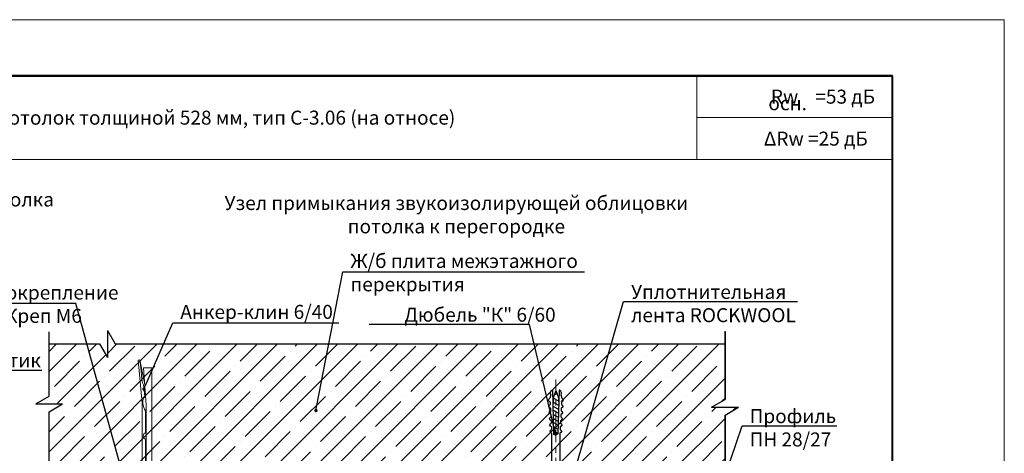
# Model space of a CAD drawing. Units: millimetres. Extents: x 896656 to 3207826, y -3443109 to -1531873.
# Drawn here: x 2260220 to 2277839, y -2803684 to -2795937 of the extents above; entities that cross this region are included whole.
import ezdxf
from ezdxf import colors
from ezdxf.entities.mleader import LeaderData, LeaderLine
from ezdxf.math import Vec2, Vec3

# ---------------------------------------------------------------- set-up
doc = ezdxf.new("R2010")
doc.units = ezdxf.units.MM
doc.linetypes.add('CENTER2', pattern=[28.575, 19.05, -3.175, 3.175, -3.175])
for name, color, linetype, lineweight in [('8 текст', 7, 'Continuous', 25), ('Крепежные элементы', 7, 'Continuous', 9), ('Общие основные', 7, 'Continuous', 40), ('Общие тонкие', 7, 'Continuous', 15), ('Текст', 7, 'Continuous', 25), ('Текст (выноски)', 7, 'Continuous', 25), ('Тонкие', 253, 'Continuous', 9), ('Тонкие (для узлов)', 250, 'Continuous', 15), ('Штриховка', 7, 'Continuous', 9)]:
    doc.layers.add(name, color=color, linetype=linetype, lineweight=lineweight)
doc.styles.add('GOST 2.304', font='txt', dxfattribs={"height": 250})

# ---------------------------------------------------------------- blocks, each defined once
blk = doc.blocks.new('клин-анкер 6х60')
for p, q in [((6470.98, 1748.41), (6475.44, 1747.87)), ((6475.44, 1747.87), (6482.18, 1747.19)), ((6482.18, 1747.19), (6484.1, 1746.79)), ((6484.1, 1746.79), (6485.36, 1746.36)), ((6485.36, 1746.36), (6490.17, 1745.79)), ((6490.17, 1745.79), (6492.06, 1745.58)), ((6500.22, 1745.08), (6512.75, 1745.08))]:
    blk.add_line(p, q)
for points in [[(6470.98, 1748.41), (6471.14, 1749.26), (6495.69, 1747.09), (6534.65, 1747.09)], [(6470.98, 1748.41), (6483.46, 1745.87)], [(6475.6, 1746.36), (6475.6, 1741.57), (6534.65, 1741.56), (6534.65, 1744.8), (6496.74, 1744.81), (6475.6, 1746.36)], [(6490.17, 1745.79), (6492.06, 1745.58)], [(6516.32, 1745.08), (6534.65, 1745.08)]]:
    blk.add_lwpolyline(points)
blk.add_lwpolyline([(6536.99, 1737.38), (6536.99, 1750.74), (6534.65, 1750.74), (6534.65, 1737.38)], close=True)
for centre, major_axis, ratio, start_param, end_param in [((6496.6, 1743.92), (-4.79, 1.12), 0.529463, 10.273289, 12.341164), ((6514.54, 1745.08), (-1.78, 0), 0.755887, 3.161223, 4.712389)]:
    blk.add_ellipse(centre, major_axis=major_axis, ratio=ratio, start_param=start_param, end_param=end_param)
at = {"extrusion": (0, 0, -1)}
blk.add_ellipse((6514.54, 1745.08), major_axis=(1.78, 0), ratio=0.755887, start_param=3.161223, end_param=4.712389, dxfattribs=at)
blk = doc.blocks.new('_Dot')
at = {"color": 0, "linetype": 'ByBlock', "lineweight": -2}
blk.add_line((-0.5, 0), (-1, 0), dxfattribs=at)
at = {"color": 0, "linetype": 'ByBlock', "const_width": 0.5}
blk.add_lwpolyline([(-0.25, 0, 1), (0.25, 0, 1)], format="xyb", close=True, dxfattribs=at)
blk = doc.blocks.new('дюбель гвоздь 2')
at = {"layer": '8 текст'}
for p, q in [((6471.23, 1958.19), (6471.23, 1957.76)), ((6471.23, 1957.76), (6497.7, 1957.09)), ((6471.45, 1955.78), (6475.15, 1957.09)), ((6474.01, 1958.83), (6476.06, 1959.33)), ((6475.15, 1957.09), (6480.87, 1957.52)), ((6476.04, 1957.15), (6477.64, 1954.17)), ((6478.35, 1959.21), (6479.82, 1959.13)), ((6478.38, 1957.33), (6480.12, 1954.08)), ((6480.76, 1957.51), (6482.59, 1954.08)), ((6482.11, 1959.01), (6483.58, 1958.93)), ((6483.32, 1957.45), (6485.1, 1954.15)), ((6485.79, 1957.39), (6487.5, 1954.21)), ((6485.87, 1958.81), (6487.34, 1958.74)), ((6488.3, 1957.33), (6489.94, 1954.27)), ((6489.64, 1958.62), (6491.11, 1958.54)), ((6490.64, 1957.27), (6492.22, 1954.32)), ((6493.21, 1957.21), (6494.72, 1954.39)), ((6493.4, 1958.42), (6494.87, 1958.35)), ((6495.67, 1957.15), (6497.12, 1954.45)), ((6497.11, 1958.41), (6523.63, 1958.41)), ((6497.7, 1957.09), (6497.72, 1955.92)), ((6525.61, 1960.88), (6523.63, 1958.41)), ((6525.61, 1950.73), (6525.61, 1960.88)), ((6471.23, 1953.8), (6497.72, 1954.46)), ((6471.23, 1953.37), (6471.23, 1953.8)), ((6471.36, 1955.78), (6475.74, 1954.24)), ((6473.99, 1952.72), (6476.06, 1952.22)), ((6475.74, 1954.24), (6481.03, 1954.04)), ((6478.35, 1952.34), (6479.82, 1952.42)), ((6482.11, 1952.54), (6483.58, 1952.62)), ((6485.88, 1952.74), (6487.34, 1952.82)), ((6489.64, 1952.94), (6491.11, 1953.01)), ((6493.4, 1953.13), (6494.87, 1953.21)), ((6497.16, 1953.33), (6523.52, 1953.33)), ((6497.72, 1954.46), (6497.72, 1955.93)), ((6525.61, 1950.73), (6523.52, 1953.33))]:
    blk.add_line(p, q, dxfattribs=at)
for centre, radius, start, end in [((6473.06, 1956.61), 2.41, 66.7205, 139.0726), ((6477.19, 1958.96), 1.19, 11.95913, 162.08672), ((6480.95, 1958.76), 1.19, 11.95913, 162.08672), ((6484.71, 1958.57), 1.19, 11.95913, 162.08672), ((6488.47, 1958.37), 1.19, 11.95913, 162.08672), ((6492.24, 1958.18), 1.19, 11.95913, 162.08672), ((6496, 1957.98), 1.19, 21.04163, 162.08672), ((6473.06, 1954.95), 2.41, 220.9274, 292.81765), ((6477.19, 1952.59), 1.19, 197.9362, 348.0638), ((6480.95, 1952.79), 1.19, 197.9362, 348.0638), ((6484.71, 1952.98), 1.19, 197.9362, 348.0638), ((6488.48, 1953.18), 1.19, 197.9362, 348.0638), ((6492.24, 1953.38), 1.19, 197.9362, 348.0638), ((6496, 1953.58), 1.19, 197.9362, 348.0638)]:
    blk.add_arc(centre, radius, start, end, dxfattribs=at)
at = {"layer": 'Тонкие', "linetype": 'CENTER2'}
blk.add_line((6531.2, 1955.8), (6464.77, 1955.8), dxfattribs=at)

msp = doc.modelspace()

# ---------------------------------------------------------------- hatches: boundary and pattern name
at = {"layer": 'Штриховка'}
h = msp.add_hatch(dxfattribs=at)
h.set_pattern_fill('ANSI35', scale=80)
h.set_pattern_definition([(45, (575067.44, -1469100.2), (-359.21024, 359.21024), []), (45, (575426.65, -1469100.2), (-359.21024, 359.21024), [635, -127, 0, -127])])
h.paths.add_polyline_path([(2272602.29, -2802862.4), (2272842.29, -2802723.83), (2272842.29, -2801730.2), (2261927.77, -2801730.2), (2261789.21, -2801490.2), (2261789.21, -2801970.2), (2261650.64, -2801730.2), (2260748.36, -2801730.2), (2260748.36, -2802802.78), (2260988.36, -2802802.78), (2260748.36, -2802941.34), (2260748.36, -2804004.82), (2272842.29, -2804004.82), (2272842.29, -2803000.96), (2273082.29, -2802862.4)])

# ---------------------------------------------------------------- linework, layer by layer
at = {"layer": 'Общие основные'}
for p, q in [((2275839.19, -2796937), (2250139.19, -2796937)), ((2250139.19, -2796937), (2275839.19, -2796937)), ((2250139.19, -2796937), (2275839.19, -2796937)), ((2275839.19, -2815937), (2275839.19, -2796937))]:
    msp.add_line(p, q, dxfattribs=at)
at = {"layer": 'Общие тонкие'}
for p, q in [((2277839.19, -2795937), (2248139.19, -2795937)), ((2277839.19, -2816937), (2277839.19, -2795937)), ((2272339.19, -2798437), (2272339.19, -2796937)), ((2272339.19, -2797687), (2275839.19, -2797687)), ((2250139.19, -2798437), (2275839.19, -2798437))]:
    msp.add_line(p, q, dxfattribs=at)
at = {"layer": 'Тонкие (для узлов)', "color": 7, "lineweight": 25}
for p, q in [((2260748.36, -2802664.22), (2260748.36, -2801516.26)), ((2261789.21, -2801490.2), (2261789.21, -2801970.2)), ((2261789.21, -2801490.2), (2261927.77, -2801730.2)), ((2272842.29, -2802723.83), (2272842.29, -2801499.55)), ((2272842.29, -2801516.26), (2272842.29, -2802723.83)), ((2260748.36, -2801730.2), (2261650.64, -2801730.2)), ((2261650.64, -2801730.2), (2261789.21, -2801970.2)), ((2261927.77, -2801730.2), (2272842.29, -2801730.2)), ((2260508.36, -2802802.78), (2260748.36, -2802664.22)), ((2260508.36, -2802802.78), (2260748.36, -2802802.78)), ((2260748.36, -2802941.34), (2260988.36, -2802802.78)), ((2260748.36, -2802802.78), (2260988.36, -2802802.78)), ((2272602.29, -2802862.4), (2272842.29, -2802723.83)), ((2272602.29, -2802862.4), (2273082.29, -2802862.4)), ((2272842.29, -2803000.96), (2273082.29, -2802862.4)), ((2260748.36, -2809105.07), (2260748.36, -2802941.34)), ((2272842.29, -2803000.96), (2272842.29, -2805985.46)), ((2272842.29, -2805985.46), (2272842.29, -2803000.96))]:
    msp.add_line(p, q, dxfattribs=at)

# ---------------------------------------------------------------- block references
at = {"layer": 'Крепежные элементы', "xscale": -31.2703568, "yscale": 31.2703568, "zscale": 31.2703568, "rotation": 90}
msp.add_blockref('клин-анкер 6х60', (2317042.76, -2599664.14), dxfattribs=at)
at = {"layer": 'Крепежные элементы', "ltscale": 50, "xscale": -29.54208, "yscale": 29.54208, "zscale": 29.54208, "rotation": 90}
msp.add_blockref('дюбель гвоздь 2', (2327591.16, -2611385.52), dxfattribs=at)

# ---------------------------------------------------------------- texts
at = {"layer": 'Текст', "char_height": 250, "attachment_point": 5, "style": 'GOST 2.304'}
for s, insert, width in [('\\pxi-2,l2,r1.256,qr;{\\fISOCPEUR|b0|i0|c204|p34; }Rw    =53 дБ  ', (2274089.19, -2797312), 3500), ('\\pxi-2,l2,qc;{\\fISOCPEUR|b0|i0|c204|p34;осн.}', (2273961.85, -2797428.76), 2160.7765), ('\\pxi-2,l2,qr;{\\fISOCPEUR|b0|i0|c204|p34; \\fISOCPEUR|b0|i0|c0|p34;Δ}Rw =25 дБ', (2273645.03, -2798062), 3500)]:
    msp.add_mtext(s, dxfattribs=dict(at, insert=insert, width=width))
at = {"layer": 'Текст', "insert": (2261239.19, -2797687), "char_height": 250, "width": 22200, "attachment_point": 5, "line_spacing_factor": 0.8, "style": 'GOST 2.304'}
msp.add_mtext('\\pxi-2,l2,qc;Звукоизолирующий подвесной потолок толщиной 528 мм, тип С-3.06 (на относе)', dxfattribs=at)
at = {"layer": 'Тонкие (для узлов)', "color": 7, "lineweight": 25, "char_height": 250, "width": 22200, "attachment_point": 5, "style": 'GOST 2.304'}
for s, insert in [('\\pxi-2,l2,qc;{\\C0;Узел примыкания звукоизолирующей облицовки потолка\\Pк звукоизолирующей облицовке стены}', (2255955.11, -2799357.8)), ('\\pxi-2,l2,qc;Узел примыкания звукоизолирующей облицовки\\Pпотолка к перегородке', (2268034.37, -2799420.48))]:
    msp.add_mtext(s, dxfattribs=dict(at, insert=insert))

# ---------------------------------------------------------------- leaders
at = {"layer": 'Текст (выноски)'}
ml = msp.add_multileader_mtext('Standard', dxfattribs=at)
ml.set_content('Ж/б плита межэтажного \\Pперекрытия ', color=256, style='GOST 2.304')
ml.set_leader_properties(color=256)
ml.set_arrow_properties(name='DOT')
ml.build(insert=Vec2(0, 0))
ml.multileader.update_dxf_attribs({"text_left_attachment_type": 6, "text_right_attachment_type": 6, "dogleg_length": 70.4, "arrow_head_size": 60})
ctx = ml.context
ctx.base_point, ctx.char_height, ctx.arrow_head_size, ctx.landing_gap_size, ctx.plane_origin = Vec3(2266074.45, -2800444.04), 250, 60, 64, Vec3(2271053.05, -2798026.45)
ctx.left_attachment, ctx.right_attachment = 6, 6
notes = []
notes.append((ctx, [(1, (1, 1, 0), (2266004.05, -2800444.04), (1, 0), 70.4, [(0, [(2265521.83, -2802921.04)], 0, [])])]))
ctx.mtext.insert, ctx.mtext.flow_direction = Vec3(2266138.45, -2800122.79), 5
ml = msp.add_multileader_mtext('Standard', dxfattribs=at)
ml.set_content('Виброкрепление\\PСоноКреп М6', color=256, style='GOST 2.304')
ml.set_leader_properties(color=256)
ml.set_arrow_properties(name='DOT')
ml.build(insert=Vec2(0, 0))
ml.multileader.update_dxf_attribs({"text_left_attachment_type": 6, "text_right_attachment_type": 6, "dogleg_length": 70.4, "arrow_head_size": 60})
ctx = ml.context
ctx.base_point, ctx.char_height, ctx.arrow_head_size, ctx.landing_gap_size, ctx.plane_origin = Vec3(2257956.65, -2801008.08), 250, 60, 64, Vec3(2262820.8, -2802282.75)
ctx.left_attachment, ctx.right_attachment = 6, 6
notes.append((ctx, [(0, (1, 1, 0), (2261226.48, -2801008.08), (-1, 0), 70.4, [(0, [(2262175.03, -2804468.72)], 0, [])])]))
ctx.mtext.insert, ctx.mtext.flow_direction = Vec3(2259112.44, -2800686.83), 5
ml = msp.add_multileader_mtext('Standard', dxfattribs=at)
ml.set_content('Уплотнительная \\Pлента ROCKWOOL', color=256, style='GOST 2.304')
ml.set_leader_properties(color=256)
ml.set_arrow_properties(name='DOT')
ml.build(insert=Vec2(0, 0))
ml.multileader.update_dxf_attribs({"text_left_attachment_type": 6, "text_right_attachment_type": 6, "dogleg_length": 70.4, "arrow_head_size": 60})
ctx = ml.context
ctx.base_point, ctx.char_height, ctx.arrow_head_size, ctx.landing_gap_size, ctx.plane_origin = Vec3(2271096.98, -2800974.87), 250, 60, 64, Vec3(2276998.19, -2798448.05)
ctx.left_attachment, ctx.right_attachment = 6, 6
notes.append((ctx, [(1, (1, 1, 0), (2271026.58, -2800974.87), (1, 0), 70.4, [(0, [(2270143.47, -2804037.36)], 0, [])])]))
ctx.mtext.insert, ctx.mtext.flow_direction = Vec3(2271160.98, -2800674.87), 5
ml = msp.add_multileader_mtext('Standard', dxfattribs=at)
ml.set_content('Анкер-клин 6/40 ', color=256, style='GOST 2.304')
ml.set_leader_properties(color=256)
ml.set_arrow_properties(name='DOT')
ml.build(insert=Vec2(0, 0))
ml.multileader.update_dxf_attribs({"text_left_attachment_type": 6, "text_right_attachment_type": 6, "dogleg_length": 70.4, "arrow_head_size": 60})
ctx = ml.context
ctx.base_point, ctx.char_height, ctx.arrow_head_size, ctx.landing_gap_size, ctx.plane_origin = Vec3(2263029.98, -2801353.77), 250, 60, 64, Vec3(2267926.8, -2794972.44)
ctx.left_attachment, ctx.right_attachment = 6, 6
notes.append((ctx, [(1, (1, 1, 0), (2262959.58, -2801353.77), (1, 0), 70.4, [(0, [(2262442.42, -2802538.82)], 0, [])])]))
ctx.mtext.insert, ctx.mtext.flow_direction = Vec3(2263093.98, -2801032.52), 5
ml = msp.add_multileader_mtext('Standard', dxfattribs=at)
ml.set_content('Дюбель "К" 6/60', color=256, style='GOST 2.304')
ml.set_leader_properties(color=256)
ml.set_arrow_properties(name='DOT')
ml.build(insert=Vec2(0, 0))
ml.multileader.update_dxf_attribs({"text_left_attachment_type": 6, "text_right_attachment_type": 6, "dogleg_length": 70.4, "arrow_head_size": 60})
ctx = ml.context
ctx.base_point, ctx.char_height, ctx.arrow_head_size, ctx.landing_gap_size, ctx.plane_origin = Vec3(2265776.73, -2801383.02), 250, 60, 64, Vec3(2270675.93, -2797859.18)
ctx.left_attachment, ctx.right_attachment = 6, 6
notes.append((ctx, [(0, (1, 1, 0), (2269344.18, -2801383.02), (-1, 0), 70.4, [(0, [(2269808.82, -2803341.61)], 0, [])])]))
ctx.mtext.insert, ctx.mtext.flow_direction = Vec3(2267102.46, -2801083.02), 5
ml = msp.add_multileader_mtext('Standard', dxfattribs=at)
ml.set_content('Сонетик', color=256, style='GOST 2.304')
ml.set_leader_properties(color=256)
ml.set_arrow_properties(name='DOT')
ml.build(insert=Vec2(0, 0))
ml.multileader.update_dxf_attribs({"text_left_attachment_type": 6, "text_right_attachment_type": 6, "dogleg_length": 70.4, "arrow_head_size": 60})
ctx = ml.context
ctx.base_point, ctx.char_height, ctx.arrow_head_size, ctx.landing_gap_size, ctx.plane_origin = Vec3(2259129.33, -2802198.67), 250, 60, 64, Vec3(2261649.07, -2801844.93)
ctx.left_attachment, ctx.right_attachment = 6, 6
notes.append((ctx, [(1, (1, 1, 0), (2259058.93, -2802198.67), (1, 0), 70.4, [(0, [(2256493.14, -2804076.28)], 0, [])])]))
ctx.mtext.insert, ctx.mtext.flow_direction = Vec3(2259193.33, -2801898.67), 5
ml = msp.add_multileader_mtext('Standard', dxfattribs=at)
ml.set_content('Профиль\\PПН 28/27', color=256, style='GOST 2.304')
ml.set_leader_properties(color=256)
ml.set_arrow_properties(name='DOT')
ml.build(insert=Vec2(0, 0))
ml.multileader.update_dxf_attribs({"text_left_attachment_type": 6, "text_right_attachment_type": 6, "dogleg_length": 70.4, "arrow_head_size": 100})
ctx = ml.context
ctx.base_point, ctx.char_height, ctx.arrow_head_size, ctx.landing_gap_size, ctx.plane_origin = Vec3(2273217.7, -2803195.34), 250, 100, 64, Vec3(2279111.89, -2799696.11)
ctx.left_attachment, ctx.right_attachment = 6, 6
notes.append((ctx, [(1, (1, 1, 0), (2273147.3, -2803195.34), (1, 0), 70.4, [(0, [(2271810.72, -2807090.1)], 0, [])])]))
ctx.mtext.insert, ctx.mtext.flow_direction = Vec3(2273281.7, -2802895.34), 5
for ctx, leaders in notes:
    for number, flags, end, landing, length, lines in leaders:
        leader = LeaderData()
        leader.index, (leader.has_last_leader_line, leader.has_dogleg_vector, leader.attachment_direction) = number, flags
        leader.last_leader_point, leader.dogleg_vector, leader.dogleg_length = Vec3(end), Vec3(landing), length
        for number, points, colour, breaks in lines:
            line = LeaderLine()
            line.index, line.vertices, line.color, line.breaks = number, Vec3.list(points), colors.encode_raw_color(colour), breaks
            leader.lines.append(line)
        ctx.leaders.append(leader)

doc.saveas('drawing.dxf')
